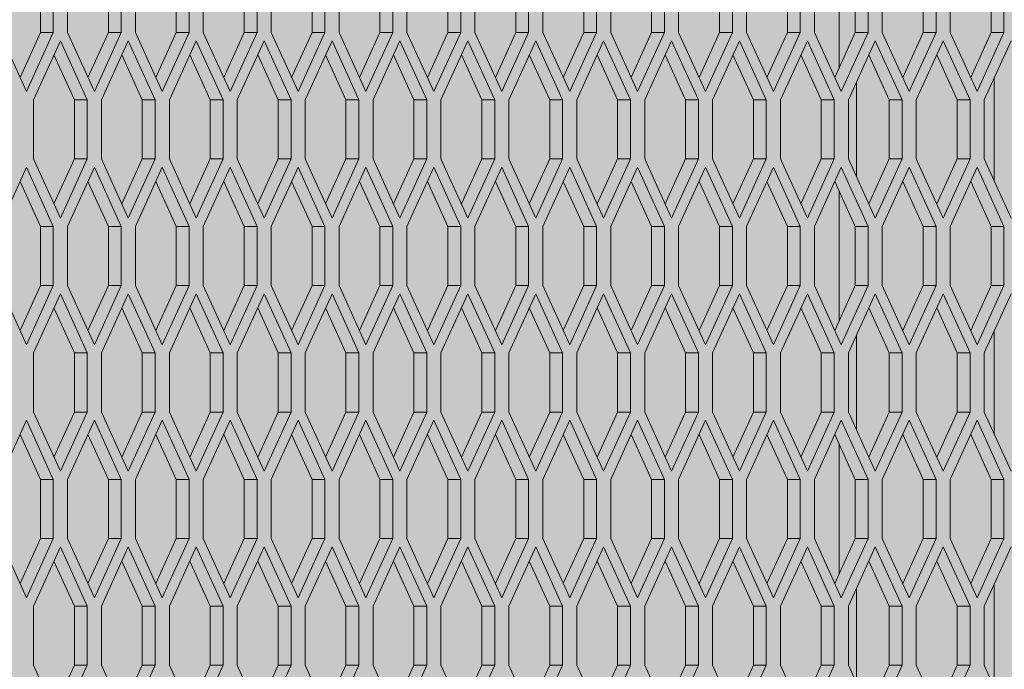
# Model space of a CAD drawing. Units: millimetres. Extents: x 0 to 30435, y -7 to 21000.
# Drawn here: x 5569 to 6027, y 4220 to 4522 of the extents above; entities that cross this region are included whole.
import ezdxf

# ---------------------------------------------------------------- set-up
doc = ezdxf.new("R2010")
doc.units = ezdxf.units.MM
doc.linetypes.add('K5LT_THIN', pattern=[0])
doc.layers.add('FOR', color=7, linetype='Continuous', true_color=0xffffff)
doc.layers.add('R', color=1, linetype='Continuous', true_color=0xff0000)

msp = doc.modelspace()

# ---------------------------------------------------------------- hatches: boundary and pattern name
at = {"layer": 'FOR', "true_color": 0xffffff}
msp.add_hatch(color=7, dxfattribs=at).paths.add_polyline_path([(9835.64, 4713.8), (3740.64, 4713.8), (3740.64, 3659.8), (9835.64, 3659.8)])

# ---------------------------------------------------------------- linework, layer by layer
at = {"layer": 'R', "color": 7, "linetype": 'K5LT_THIN', "lineweight": 18}
for p, q in [((5950.39, 4499.26), (5950.39, 4559.41)), ((5578.87, 4515.58), (5578.87, 4543.08)), ((5584.87, 4515.58), (5584.87, 4543.08)), ((5591.45, 4543.08), (5591.45, 4515.58)), ((5610.45, 4515.58), (5610.45, 4543.08)), ((5616.45, 4515.58), (5616.45, 4543.08)), ((5623.03, 4543.08), (5623.03, 4515.58)), ((5642.03, 4515.58), (5642.03, 4543.08)), ((5648.03, 4515.58), (5648.03, 4543.08)), ((5654.61, 4543.08), (5654.61, 4515.58)), ((5673.61, 4515.58), (5673.61, 4543.08)), ((5679.61, 4515.58), (5679.61, 4543.08)), ((5686.18, 4543.08), (5686.18, 4515.58)), ((5705.18, 4515.58), (5705.18, 4543.08)), ((5711.18, 4515.58), (5711.18, 4543.08)), ((5717.76, 4543.08), (5717.76, 4515.58)), ((5736.76, 4515.58), (5736.76, 4543.08)), ((5742.76, 4515.58), (5742.76, 4543.08)), ((5749.34, 4543.08), (5749.34, 4515.58)), ((5768.34, 4515.58), (5768.34, 4543.08)), ((5774.34, 4515.58), (5774.34, 4543.08)), ((5780.92, 4543.08), (5780.92, 4515.58)), ((5799.92, 4515.58), (5799.92, 4543.08)), ((5805.92, 4515.58), (5805.92, 4543.08)), ((5812.5, 4543.08), (5812.5, 4515.58)), ((5831.5, 4515.58), (5831.5, 4543.08)), ((5837.5, 4515.58), (5837.5, 4543.08)), ((5844.08, 4543.08), (5844.08, 4515.58)), ((5863.08, 4515.58), (5863.08, 4543.08)), ((5869.08, 4515.58), (5869.08, 4543.08)), ((5875.66, 4543.08), (5875.66, 4515.58)), ((5894.66, 4515.58), (5894.66, 4543.08)), ((5900.66, 4515.58), (5900.66, 4543.08)), ((5907.23, 4543.08), (5907.23, 4515.58)), ((5926.23, 4515.58), (5926.23, 4543.08)), ((5932.23, 4515.58), (5932.23, 4543.08)), ((5938.81, 4543.08), (5938.81, 4515.58)), ((5957.81, 4515.58), (5957.81, 4543.08)), ((5963.81, 4515.58), (5963.81, 4543.08)), ((5970.39, 4543.08), (5970.39, 4515.58)), ((5989.39, 4515.58), (5989.39, 4543.08)), ((5995.39, 4515.58), (5995.39, 4543.08)), ((6001.97, 4543.08), (6001.97, 4515.58)), ((6020.97, 4515.58), (6020.97, 4543.08)), ((6026.97, 4515.58), (6026.97, 4543.08)), ((5559.87, 4515.58), (5572.37, 4488.08)), ((5569.37, 4494.68), (5578.87, 4515.58)), ((5572.37, 4488.08), (5584.87, 4515.58)), ((5584.87, 4515.58), (5578.87, 4515.58)), ((5591.45, 4515.58), (5603.95, 4488.08)), ((5600.95, 4494.68), (5610.45, 4515.58)), ((5603.95, 4488.08), (5616.45, 4515.58)), ((5616.45, 4515.58), (5610.45, 4515.58)), ((5623.03, 4515.58), (5635.53, 4488.08)), ((5632.53, 4494.68), (5642.03, 4515.58)), ((5635.53, 4488.08), (5648.03, 4515.58)), ((5648.03, 4515.58), (5642.03, 4515.58)), ((5654.61, 4515.58), (5667.11, 4488.08)), ((5664.11, 4494.68), (5673.61, 4515.58)), ((5667.11, 4488.08), (5679.61, 4515.58)), ((5679.61, 4515.58), (5673.61, 4515.58)), ((5686.18, 4515.58), (5698.68, 4488.08)), ((5695.68, 4494.68), (5705.18, 4515.58)), ((5698.68, 4488.08), (5711.18, 4515.58)), ((5711.18, 4515.58), (5705.18, 4515.58)), ((5717.76, 4515.58), (5730.26, 4488.08)), ((5727.26, 4494.68), (5736.76, 4515.58)), ((5730.26, 4488.08), (5742.76, 4515.58)), ((5742.76, 4515.58), (5736.76, 4515.58)), ((5749.34, 4515.58), (5761.84, 4488.08)), ((5758.84, 4494.68), (5768.34, 4515.58)), ((5761.84, 4488.08), (5774.34, 4515.58)), ((5774.34, 4515.58), (5768.34, 4515.58)), ((5780.92, 4515.58), (5793.42, 4488.08)), ((5790.42, 4494.68), (5799.92, 4515.58)), ((5793.42, 4488.08), (5805.92, 4515.58)), ((5805.92, 4515.58), (5799.92, 4515.58)), ((5812.5, 4515.58), (5825, 4488.08)), ((5822, 4494.68), (5831.5, 4515.58)), ((5825, 4488.08), (5837.5, 4515.58)), ((5837.5, 4515.58), (5831.5, 4515.58)), ((5844.08, 4515.58), (5856.58, 4488.08)), ((5853.58, 4494.68), (5863.08, 4515.58)), ((5856.58, 4488.08), (5869.08, 4515.58)), ((5869.08, 4515.58), (5863.08, 4515.58)), ((5875.66, 4515.58), (5888.16, 4488.08)), ((5885.16, 4494.68), (5894.66, 4515.58)), ((5888.16, 4488.08), (5900.66, 4515.58)), ((5900.66, 4515.58), (5894.66, 4515.58)), ((5907.23, 4515.58), (5919.73, 4488.08)), ((5916.73, 4494.68), (5926.23, 4515.58)), ((5919.73, 4488.08), (5932.23, 4515.58)), ((5932.23, 4515.58), (5926.23, 4515.58)), ((5938.81, 4515.58), (5951.31, 4488.08)), ((5948.31, 4494.68), (5957.81, 4515.58)), ((5951.31, 4488.08), (5963.81, 4515.58)), ((5963.81, 4515.58), (5957.81, 4515.58)), ((5970.39, 4515.58), (5982.89, 4488.08)), ((5979.89, 4494.68), (5989.39, 4515.58)), ((5982.89, 4488.08), (5995.39, 4515.58)), ((5995.39, 4515.58), (5989.39, 4515.58)), ((6001.97, 4515.58), (6014.47, 4488.08)), ((6011.47, 4494.68), (6020.97, 4515.58)), ((6014.47, 4488.08), (6026.97, 4515.58)), ((6026.97, 4515.58), (6020.97, 4515.58)), ((5588.16, 4511.76), (5575.66, 4484.26)), ((5600.66, 4484.26), (5588.16, 4511.76)), ((5619.74, 4511.76), (5607.24, 4484.26)), ((5632.24, 4484.26), (5619.74, 4511.76)), ((5651.32, 4511.76), (5638.82, 4484.26)), ((5663.82, 4484.26), (5651.32, 4511.76)), ((5682.9, 4511.76), (5670.4, 4484.26)), ((5695.4, 4484.26), (5682.9, 4511.76)), ((5714.47, 4511.76), (5701.97, 4484.26)), ((5726.97, 4484.26), (5714.47, 4511.76)), ((5746.05, 4511.76), (5733.55, 4484.26)), ((5758.55, 4484.26), (5746.05, 4511.76)), ((5777.63, 4511.76), (5765.13, 4484.26)), ((5790.13, 4484.26), (5777.63, 4511.76)), ((5809.21, 4511.76), (5796.71, 4484.26)), ((5821.71, 4484.26), (5809.21, 4511.76)), ((5840.79, 4511.76), (5828.29, 4484.26)), ((5853.29, 4484.26), (5840.79, 4511.76)), ((5872.37, 4511.76), (5859.87, 4484.26)), ((5884.87, 4484.26), (5872.37, 4511.76)), ((5903.94, 4511.76), (5891.44, 4484.26)), ((5916.44, 4484.26), (5903.94, 4511.76)), ((5935.52, 4511.76), (5923.02, 4484.26)), ((5948.02, 4484.26), (5935.52, 4511.76)), ((5967.1, 4511.76), (5954.6, 4484.26)), ((5979.6, 4484.26), (5967.1, 4511.76)), ((5998.68, 4511.76), (5986.18, 4484.26)), ((6011.18, 4484.26), (5998.68, 4511.76)), ((6030.26, 4511.76), (6017.76, 4484.26)), ((5594.66, 4484.26), (5585.16, 4505.16)), ((5626.24, 4484.26), (5616.74, 4505.16)), ((5657.82, 4484.26), (5648.32, 4505.16)), ((5689.4, 4484.26), (5679.9, 4505.16)), ((5720.97, 4484.26), (5711.47, 4505.16)), ((5752.55, 4484.26), (5743.05, 4505.16)), ((5784.13, 4484.26), (5774.63, 4505.16)), ((5815.71, 4484.26), (5806.21, 4505.16)), ((5847.29, 4484.26), (5837.79, 4505.16)), ((5878.87, 4484.26), (5869.37, 4505.16)), ((5910.44, 4484.26), (5900.94, 4505.16)), ((5942.02, 4484.26), (5932.52, 4505.16)), ((5973.6, 4484.26), (5964.1, 4505.16)), ((6005.18, 4484.26), (5995.68, 4505.16)), ((5958.39, 4492.6), (5958.39, 4448.42)), ((6022.39, 4446.57), (6022.39, 4494.45)), ((5575.66, 4484.26), (5575.66, 4456.76)), ((5600.66, 4484.26), (5594.66, 4484.26)), ((5594.66, 4456.76), (5594.66, 4484.26)), ((5600.66, 4456.76), (5600.66, 4484.26)), ((5607.24, 4484.26), (5607.24, 4456.76)), ((5626.24, 4456.76), (5626.24, 4484.26)), ((5632.24, 4484.26), (5626.24, 4484.26)), ((5632.24, 4456.76), (5632.24, 4484.26)), ((5638.82, 4484.26), (5638.82, 4456.76)), ((5657.82, 4456.76), (5657.82, 4484.26)), ((5663.82, 4484.26), (5657.82, 4484.26)), ((5663.82, 4456.76), (5663.82, 4484.26)), ((5670.4, 4484.26), (5670.4, 4456.76)), ((5695.4, 4484.26), (5689.4, 4484.26)), ((5689.4, 4456.76), (5689.4, 4484.26)), ((5695.4, 4456.76), (5695.4, 4484.26)), ((5701.97, 4484.26), (5701.97, 4456.76)), ((5726.97, 4484.26), (5720.97, 4484.26)), ((5720.97, 4456.76), (5720.97, 4484.26)), ((5726.97, 4456.76), (5726.97, 4484.26)), ((5733.55, 4484.26), (5733.55, 4456.76)), ((5758.55, 4484.26), (5752.55, 4484.26)), ((5752.55, 4456.76), (5752.55, 4484.26)), ((5758.55, 4456.76), (5758.55, 4484.26)), ((5765.13, 4484.26), (5765.13, 4456.76)), ((5790.13, 4484.26), (5784.13, 4484.26)), ((5784.13, 4456.76), (5784.13, 4484.26)), ((5790.13, 4456.76), (5790.13, 4484.26)), ((5796.71, 4484.26), (5796.71, 4456.76)), ((5821.71, 4484.26), (5815.71, 4484.26)), ((5815.71, 4456.76), (5815.71, 4484.26)), ((5821.71, 4456.76), (5821.71, 4484.26)), ((5828.29, 4484.26), (5828.29, 4456.76)), ((5853.29, 4484.26), (5847.29, 4484.26)), ((5847.29, 4456.76), (5847.29, 4484.26)), ((5853.29, 4456.76), (5853.29, 4484.26)), ((5859.87, 4484.26), (5859.87, 4456.76)), ((5878.87, 4456.76), (5878.87, 4484.26)), ((5884.87, 4484.26), (5878.87, 4484.26)), ((5884.87, 4456.76), (5884.87, 4484.26)), ((5891.44, 4484.26), (5891.44, 4456.76)), ((5916.44, 4484.26), (5910.44, 4484.26)), ((5910.44, 4456.76), (5910.44, 4484.26)), ((5916.44, 4456.76), (5916.44, 4484.26)), ((5923.02, 4484.26), (5923.02, 4456.76)), ((5948.02, 4484.26), (5942.02, 4484.26)), ((5942.02, 4456.76), (5942.02, 4484.26)), ((5948.02, 4456.76), (5948.02, 4484.26)), ((5954.6, 4484.26), (5954.6, 4456.76)), ((5979.6, 4484.26), (5973.6, 4484.26)), ((5973.6, 4456.76), (5973.6, 4484.26)), ((5979.6, 4456.76), (5979.6, 4484.26)), ((5986.18, 4484.26), (5986.18, 4456.76)), ((6011.18, 4484.26), (6005.18, 4484.26)), ((6005.18, 4456.76), (6005.18, 4484.26)), ((6011.18, 4456.76), (6011.18, 4484.26)), ((6017.76, 4484.26), (6017.76, 4456.76)), ((5575.66, 4456.76), (5588.16, 4429.26)), ((5585.16, 4435.86), (5594.66, 4456.76)), ((5588.16, 4429.26), (5600.66, 4456.76)), ((5600.66, 4456.76), (5594.66, 4456.76)), ((5607.24, 4456.76), (5619.74, 4429.26)), ((5616.74, 4435.86), (5626.24, 4456.76)), ((5619.74, 4429.26), (5632.24, 4456.76)), ((5632.24, 4456.76), (5626.24, 4456.76)), ((5638.82, 4456.76), (5651.32, 4429.26)), ((5648.32, 4435.86), (5657.82, 4456.76)), ((5651.32, 4429.26), (5663.82, 4456.76)), ((5663.82, 4456.76), (5657.82, 4456.76)), ((5670.4, 4456.76), (5682.9, 4429.26)), ((5679.9, 4435.86), (5689.4, 4456.76)), ((5682.9, 4429.26), (5695.4, 4456.76)), ((5695.4, 4456.76), (5689.4, 4456.76)), ((5701.97, 4456.76), (5714.47, 4429.26)), ((5711.47, 4435.86), (5720.97, 4456.76)), ((5714.47, 4429.26), (5726.97, 4456.76)), ((5726.97, 4456.76), (5720.97, 4456.76)), ((5733.55, 4456.76), (5746.05, 4429.26)), ((5743.05, 4435.86), (5752.55, 4456.76)), ((5746.05, 4429.26), (5758.55, 4456.76)), ((5758.55, 4456.76), (5752.55, 4456.76)), ((5765.13, 4456.76), (5777.63, 4429.26)), ((5774.63, 4435.86), (5784.13, 4456.76)), ((5777.63, 4429.26), (5790.13, 4456.76)), ((5790.13, 4456.76), (5784.13, 4456.76)), ((5796.71, 4456.76), (5809.21, 4429.26)), ((5806.21, 4435.86), (5815.71, 4456.76)), ((5809.21, 4429.26), (5821.71, 4456.76)), ((5821.71, 4456.76), (5815.71, 4456.76)), ((5828.29, 4456.76), (5840.79, 4429.26)), ((5837.79, 4435.86), (5847.29, 4456.76)), ((5840.79, 4429.26), (5853.29, 4456.76)), ((5853.29, 4456.76), (5847.29, 4456.76)), ((5859.87, 4456.76), (5872.37, 4429.26)), ((5869.37, 4435.86), (5878.87, 4456.76)), ((5872.37, 4429.26), (5884.87, 4456.76)), ((5884.87, 4456.76), (5878.87, 4456.76)), ((5891.44, 4456.76), (5903.94, 4429.26)), ((5900.94, 4435.86), (5910.44, 4456.76)), ((5903.94, 4429.26), (5916.44, 4456.76)), ((5916.44, 4456.76), (5910.44, 4456.76)), ((5923.02, 4456.76), (5935.52, 4429.26)), ((5932.52, 4435.86), (5942.02, 4456.76)), ((5935.52, 4429.26), (5948.02, 4456.76)), ((5948.02, 4456.76), (5942.02, 4456.76)), ((5954.6, 4456.76), (5967.1, 4429.26)), ((5964.1, 4435.86), (5973.6, 4456.76)), ((5967.1, 4429.26), (5979.6, 4456.76)), ((5979.6, 4456.76), (5973.6, 4456.76)), ((5986.18, 4456.76), (5998.68, 4429.26)), ((5995.68, 4435.86), (6005.18, 4456.76)), ((5998.68, 4429.26), (6011.18, 4456.76)), ((6011.18, 4456.76), (6005.18, 4456.76)), ((6017.76, 4456.76), (6030.26, 4429.26)), ((5572.37, 4452.94), (5559.87, 4425.44)), ((5584.87, 4425.44), (5572.37, 4452.94)), ((5603.95, 4452.94), (5591.45, 4425.44)), ((5616.45, 4425.44), (5603.95, 4452.94)), ((5635.53, 4452.94), (5623.03, 4425.44)), ((5648.03, 4425.44), (5635.53, 4452.94)), ((5667.11, 4452.94), (5654.61, 4425.44)), ((5679.61, 4425.44), (5667.11, 4452.94)), ((5698.68, 4452.94), (5686.18, 4425.44)), ((5711.18, 4425.44), (5698.68, 4452.94)), ((5730.26, 4452.94), (5717.76, 4425.44)), ((5742.76, 4425.44), (5730.26, 4452.94)), ((5761.84, 4452.94), (5749.34, 4425.44)), ((5774.34, 4425.44), (5761.84, 4452.94)), ((5793.42, 4452.94), (5780.92, 4425.44)), ((5805.92, 4425.44), (5793.42, 4452.94)), ((5825, 4452.94), (5812.5, 4425.44)), ((5837.5, 4425.44), (5825, 4452.94)), ((5856.58, 4452.94), (5844.08, 4425.44)), ((5869.08, 4425.44), (5856.58, 4452.94)), ((5888.16, 4452.94), (5875.66, 4425.44)), ((5900.66, 4425.44), (5888.16, 4452.94)), ((5919.73, 4452.94), (5907.23, 4425.44)), ((5932.23, 4425.44), (5919.73, 4452.94)), ((5951.31, 4452.94), (5938.81, 4425.44)), ((5963.81, 4425.44), (5951.31, 4452.94)), ((5982.89, 4452.94), (5970.39, 4425.44)), ((5995.39, 4425.44), (5982.89, 4452.94)), ((6014.47, 4452.94), (6001.97, 4425.44)), ((6026.97, 4425.44), (6014.47, 4452.94)), ((5578.87, 4425.44), (5569.37, 4446.34)), ((5610.45, 4425.44), (5600.95, 4446.34)), ((5642.03, 4425.44), (5632.53, 4446.34)), ((5673.61, 4425.44), (5664.11, 4446.34)), ((5705.18, 4425.44), (5695.68, 4446.34)), ((5736.76, 4425.44), (5727.26, 4446.34)), ((5768.34, 4425.44), (5758.84, 4446.34)), ((5799.92, 4425.44), (5790.42, 4446.34)), ((5831.5, 4425.44), (5822, 4446.34)), ((5863.08, 4425.44), (5853.58, 4446.34)), ((5894.66, 4425.44), (5885.16, 4446.34)), ((5926.23, 4425.44), (5916.73, 4446.34)), ((5957.81, 4425.44), (5948.31, 4446.34)), ((5989.39, 4425.44), (5979.89, 4446.34)), ((6020.97, 4425.44), (6011.47, 4446.34)), ((5950.39, 4381.61), (5950.39, 4441.76)), ((5584.87, 4425.44), (5578.87, 4425.44)), ((5578.87, 4397.94), (5578.87, 4425.44)), ((5584.87, 4397.94), (5584.87, 4425.44)), ((5591.45, 4425.44), (5591.45, 4397.94)), ((5610.45, 4397.94), (5610.45, 4425.44)), ((5616.45, 4425.44), (5610.45, 4425.44)), ((5616.45, 4397.94), (5616.45, 4425.44)), ((5623.03, 4425.44), (5623.03, 4397.94)), ((5648.03, 4425.44), (5642.03, 4425.44)), ((5642.03, 4397.94), (5642.03, 4425.44)), ((5648.03, 4397.94), (5648.03, 4425.44)), ((5654.61, 4425.44), (5654.61, 4397.94)), ((5673.61, 4397.94), (5673.61, 4425.44)), ((5679.61, 4425.44), (5673.61, 4425.44)), ((5679.61, 4397.94), (5679.61, 4425.44)), ((5686.18, 4425.44), (5686.18, 4397.94)), ((5711.18, 4425.44), (5705.18, 4425.44)), ((5705.18, 4397.94), (5705.18, 4425.44)), ((5711.18, 4397.94), (5711.18, 4425.44)), ((5717.76, 4425.44), (5717.76, 4397.94)), ((5742.76, 4425.44), (5736.76, 4425.44)), ((5736.76, 4397.94), (5736.76, 4425.44)), ((5742.76, 4397.94), (5742.76, 4425.44)), ((5749.34, 4425.44), (5749.34, 4397.94)), ((5768.34, 4397.94), (5768.34, 4425.44)), ((5774.34, 4425.44), (5768.34, 4425.44)), ((5774.34, 4397.94), (5774.34, 4425.44)), ((5780.92, 4425.44), (5780.92, 4397.94)), ((5799.92, 4397.94), (5799.92, 4425.44)), ((5805.92, 4425.44), (5799.92, 4425.44)), ((5805.92, 4397.94), (5805.92, 4425.44)), ((5812.5, 4425.44), (5812.5, 4397.94)), ((5837.5, 4425.44), (5831.5, 4425.44)), ((5831.5, 4397.94), (5831.5, 4425.44)), ((5837.5, 4397.94), (5837.5, 4425.44)), ((5844.08, 4425.44), (5844.08, 4397.94)), ((5869.08, 4425.44), (5863.08, 4425.44)), ((5863.08, 4397.94), (5863.08, 4425.44)), ((5869.08, 4397.94), (5869.08, 4425.44)), ((5875.66, 4425.44), (5875.66, 4397.94)), ((5900.66, 4425.44), (5894.66, 4425.44)), ((5894.66, 4397.94), (5894.66, 4425.44)), ((5900.66, 4397.94), (5900.66, 4425.44)), ((5907.23, 4425.44), (5907.23, 4397.94)), ((5926.23, 4397.94), (5926.23, 4425.44)), ((5932.23, 4425.44), (5926.23, 4425.44)), ((5932.23, 4397.94), (5932.23, 4425.44)), ((5938.81, 4425.44), (5938.81, 4397.94)), ((5957.81, 4397.94), (5957.81, 4425.44)), ((5963.81, 4425.44), (5957.81, 4425.44)), ((5963.81, 4397.94), (5963.81, 4425.44)), ((5970.39, 4425.44), (5970.39, 4397.94)), ((5995.39, 4425.44), (5989.39, 4425.44)), ((5989.39, 4397.94), (5989.39, 4425.44)), ((5995.39, 4397.94), (5995.39, 4425.44)), ((6001.97, 4425.44), (6001.97, 4397.94)), ((6026.97, 4425.44), (6020.97, 4425.44)), ((6020.97, 4397.94), (6020.97, 4425.44)), ((6026.97, 4397.94), (6026.97, 4425.44)), ((5559.87, 4397.94), (5572.37, 4370.44)), ((5569.37, 4377.04), (5578.87, 4397.94)), ((5572.37, 4370.44), (5584.87, 4397.94)), ((5584.87, 4397.94), (5578.87, 4397.94)), ((5591.45, 4397.94), (5603.95, 4370.44)), ((5600.95, 4377.04), (5610.45, 4397.94)), ((5603.95, 4370.44), (5616.45, 4397.94)), ((5616.45, 4397.94), (5610.45, 4397.94)), ((5623.03, 4397.94), (5635.53, 4370.44)), ((5632.53, 4377.04), (5642.03, 4397.94)), ((5635.53, 4370.44), (5648.03, 4397.94)), ((5648.03, 4397.94), (5642.03, 4397.94)), ((5654.61, 4397.94), (5667.11, 4370.44)), ((5664.11, 4377.04), (5673.61, 4397.94)), ((5667.11, 4370.44), (5679.61, 4397.94)), ((5679.61, 4397.94), (5673.61, 4397.94)), ((5686.18, 4397.94), (5698.68, 4370.44)), ((5695.68, 4377.04), (5705.18, 4397.94)), ((5698.68, 4370.44), (5711.18, 4397.94)), ((5711.18, 4397.94), (5705.18, 4397.94)), ((5717.76, 4397.94), (5730.26, 4370.44)), ((5727.26, 4377.04), (5736.76, 4397.94)), ((5730.26, 4370.44), (5742.76, 4397.94)), ((5742.76, 4397.94), (5736.76, 4397.94)), ((5749.34, 4397.94), (5761.84, 4370.44)), ((5758.84, 4377.04), (5768.34, 4397.94)), ((5761.84, 4370.44), (5774.34, 4397.94)), ((5774.34, 4397.94), (5768.34, 4397.94)), ((5780.92, 4397.94), (5793.42, 4370.44)), ((5790.42, 4377.04), (5799.92, 4397.94)), ((5793.42, 4370.44), (5805.92, 4397.94)), ((5805.92, 4397.94), (5799.92, 4397.94)), ((5812.5, 4397.94), (5825, 4370.44)), ((5822, 4377.04), (5831.5, 4397.94)), ((5825, 4370.44), (5837.5, 4397.94)), ((5837.5, 4397.94), (5831.5, 4397.94)), ((5844.08, 4397.94), (5856.58, 4370.44)), ((5853.58, 4377.04), (5863.08, 4397.94)), ((5856.58, 4370.44), (5869.08, 4397.94)), ((5869.08, 4397.94), (5863.08, 4397.94)), ((5875.66, 4397.94), (5888.16, 4370.44)), ((5885.16, 4377.04), (5894.66, 4397.94)), ((5888.16, 4370.44), (5900.66, 4397.94)), ((5900.66, 4397.94), (5894.66, 4397.94)), ((5907.23, 4397.94), (5919.73, 4370.44)), ((5916.73, 4377.04), (5926.23, 4397.94)), ((5919.73, 4370.44), (5932.23, 4397.94)), ((5932.23, 4397.94), (5926.23, 4397.94)), ((5938.81, 4397.94), (5951.31, 4370.44)), ((5948.31, 4377.04), (5957.81, 4397.94)), ((5951.31, 4370.44), (5963.81, 4397.94)), ((5963.81, 4397.94), (5957.81, 4397.94)), ((5970.39, 4397.94), (5982.89, 4370.44)), ((5979.89, 4377.04), (5989.39, 4397.94)), ((5982.89, 4370.44), (5995.39, 4397.94)), ((5995.39, 4397.94), (5989.39, 4397.94)), ((6001.97, 4397.94), (6014.47, 4370.44)), ((6011.47, 4377.04), (6020.97, 4397.94)), ((6014.47, 4370.44), (6026.97, 4397.94)), ((6026.97, 4397.94), (6020.97, 4397.94)), ((5588.16, 4394.11), (5575.66, 4366.61)), ((5600.66, 4366.61), (5588.16, 4394.11)), ((5619.74, 4394.11), (5607.24, 4366.61)), ((5632.24, 4366.61), (5619.74, 4394.11)), ((5651.32, 4394.11), (5638.82, 4366.61)), ((5663.82, 4366.61), (5651.32, 4394.11)), ((5682.9, 4394.11), (5670.4, 4366.61)), ((5695.4, 4366.61), (5682.9, 4394.11)), ((5714.47, 4394.11), (5701.97, 4366.61)), ((5726.97, 4366.61), (5714.47, 4394.11)), ((5746.05, 4394.11), (5733.55, 4366.61)), ((5758.55, 4366.61), (5746.05, 4394.11)), ((5777.63, 4394.11), (5765.13, 4366.61)), ((5790.13, 4366.61), (5777.63, 4394.11)), ((5809.21, 4394.11), (5796.71, 4366.61)), ((5821.71, 4366.61), (5809.21, 4394.11)), ((5840.79, 4394.11), (5828.29, 4366.61)), ((5853.29, 4366.61), (5840.79, 4394.11)), ((5872.37, 4394.11), (5859.87, 4366.61)), ((5884.87, 4366.61), (5872.37, 4394.11)), ((5903.94, 4394.11), (5891.44, 4366.61)), ((5916.44, 4366.61), (5903.94, 4394.11)), ((5935.52, 4394.11), (5923.02, 4366.61)), ((5948.02, 4366.61), (5935.52, 4394.11)), ((5967.1, 4394.11), (5954.6, 4366.61)), ((5979.6, 4366.61), (5967.1, 4394.11)), ((5998.68, 4394.11), (5986.18, 4366.61)), ((6011.18, 4366.61), (5998.68, 4394.11)), ((6030.26, 4394.11), (6017.76, 4366.61)), ((5594.66, 4366.61), (5585.16, 4387.51)), ((5626.24, 4366.61), (5616.74, 4387.51)), ((5657.82, 4366.61), (5648.32, 4387.51)), ((5689.4, 4366.61), (5679.9, 4387.51)), ((5720.97, 4366.61), (5711.47, 4387.51)), ((5752.55, 4366.61), (5743.05, 4387.51)), ((5784.13, 4366.61), (5774.63, 4387.51)), ((5815.71, 4366.61), (5806.21, 4387.51)), ((5847.29, 4366.61), (5837.79, 4387.51)), ((5878.87, 4366.61), (5869.37, 4387.51)), ((5910.44, 4366.61), (5900.94, 4387.51)), ((5942.02, 4366.61), (5932.52, 4387.51)), ((5973.6, 4366.61), (5964.1, 4387.51)), ((6005.18, 4366.61), (5995.68, 4387.51)), ((5958.39, 4374.95), (5958.39, 4330.78)), ((6022.39, 4328.92), (6022.39, 4376.8)), ((5575.66, 4366.61), (5575.66, 4339.11)), ((5594.66, 4339.11), (5594.66, 4366.61)), ((5600.66, 4366.61), (5594.66, 4366.61)), ((5600.66, 4339.11), (5600.66, 4366.61)), ((5607.24, 4366.61), (5607.24, 4339.11)), ((5632.24, 4366.61), (5626.24, 4366.61)), ((5626.24, 4339.11), (5626.24, 4366.61)), ((5632.24, 4339.11), (5632.24, 4366.61)), ((5638.82, 4366.61), (5638.82, 4339.11)), ((5657.82, 4339.11), (5657.82, 4366.61)), ((5663.82, 4366.61), (5657.82, 4366.61)), ((5663.82, 4339.11), (5663.82, 4366.61)), ((5670.4, 4366.61), (5670.4, 4339.11)), ((5689.4, 4339.11), (5689.4, 4366.61)), ((5695.4, 4366.61), (5689.4, 4366.61)), ((5695.4, 4339.11), (5695.4, 4366.61)), ((5701.97, 4366.61), (5701.97, 4339.11)), ((5720.97, 4339.11), (5720.97, 4366.61)), ((5726.97, 4366.61), (5720.97, 4366.61)), ((5726.97, 4339.11), (5726.97, 4366.61)), ((5733.55, 4366.61), (5733.55, 4339.11)), ((5752.55, 4339.11), (5752.55, 4366.61)), ((5758.55, 4366.61), (5752.55, 4366.61)), ((5758.55, 4339.11), (5758.55, 4366.61)), ((5765.13, 4366.61), (5765.13, 4339.11)), ((5784.13, 4339.11), (5784.13, 4366.61)), ((5790.13, 4366.61), (5784.13, 4366.61)), ((5790.13, 4339.11), (5790.13, 4366.61)), ((5796.71, 4366.61), (5796.71, 4339.11)), ((5821.71, 4366.61), (5815.71, 4366.61)), ((5815.71, 4339.11), (5815.71, 4366.61)), ((5821.71, 4339.11), (5821.71, 4366.61)), ((5828.29, 4366.61), (5828.29, 4339.11)), ((5853.29, 4366.61), (5847.29, 4366.61)), ((5847.29, 4339.11), (5847.29, 4366.61)), ((5853.29, 4339.11), (5853.29, 4366.61)), ((5859.87, 4366.61), (5859.87, 4339.11)), ((5884.87, 4366.61), (5878.87, 4366.61)), ((5878.87, 4339.11), (5878.87, 4366.61)), ((5884.87, 4339.11), (5884.87, 4366.61)), ((5891.44, 4366.61), (5891.44, 4339.11)), ((5916.44, 4366.61), (5910.44, 4366.61)), ((5910.44, 4339.11), (5910.44, 4366.61)), ((5916.44, 4339.11), (5916.44, 4366.61)), ((5923.02, 4366.61), (5923.02, 4339.11)), ((5948.02, 4366.61), (5942.02, 4366.61)), ((5942.02, 4339.11), (5942.02, 4366.61)), ((5948.02, 4339.11), (5948.02, 4366.61)), ((5954.6, 4366.61), (5954.6, 4339.11)), ((5973.6, 4339.11), (5973.6, 4366.61)), ((5979.6, 4366.61), (5973.6, 4366.61)), ((5979.6, 4339.11), (5979.6, 4366.61)), ((5986.18, 4366.61), (5986.18, 4339.11)), ((6005.18, 4339.11), (6005.18, 4366.61)), ((6011.18, 4366.61), (6005.18, 4366.61)), ((6011.18, 4339.11), (6011.18, 4366.61)), ((6017.76, 4366.61), (6017.76, 4339.11)), ((5575.66, 4339.11), (5588.16, 4311.61)), ((5585.16, 4318.21), (5594.66, 4339.11)), ((5588.16, 4311.61), (5600.66, 4339.11)), ((5600.66, 4339.11), (5594.66, 4339.11)), ((5607.24, 4339.11), (5619.74, 4311.61)), ((5616.74, 4318.21), (5626.24, 4339.11)), ((5619.74, 4311.61), (5632.24, 4339.11)), ((5632.24, 4339.11), (5626.24, 4339.11)), ((5638.82, 4339.11), (5651.32, 4311.61)), ((5648.32, 4318.21), (5657.82, 4339.11)), ((5651.32, 4311.61), (5663.82, 4339.11)), ((5663.82, 4339.11), (5657.82, 4339.11)), ((5670.4, 4339.11), (5682.9, 4311.61)), ((5679.9, 4318.21), (5689.4, 4339.11)), ((5682.9, 4311.61), (5695.4, 4339.11)), ((5695.4, 4339.11), (5689.4, 4339.11)), ((5701.97, 4339.11), (5714.47, 4311.61)), ((5711.47, 4318.21), (5720.97, 4339.11)), ((5714.47, 4311.61), (5726.97, 4339.11)), ((5726.97, 4339.11), (5720.97, 4339.11)), ((5733.55, 4339.11), (5746.05, 4311.61)), ((5743.05, 4318.21), (5752.55, 4339.11)), ((5746.05, 4311.61), (5758.55, 4339.11)), ((5758.55, 4339.11), (5752.55, 4339.11)), ((5765.13, 4339.11), (5777.63, 4311.61)), ((5774.63, 4318.21), (5784.13, 4339.11)), ((5777.63, 4311.61), (5790.13, 4339.11)), ((5790.13, 4339.11), (5784.13, 4339.11)), ((5796.71, 4339.11), (5809.21, 4311.61)), ((5806.21, 4318.21), (5815.71, 4339.11)), ((5809.21, 4311.61), (5821.71, 4339.11)), ((5821.71, 4339.11), (5815.71, 4339.11)), ((5828.29, 4339.11), (5840.79, 4311.61)), ((5837.79, 4318.21), (5847.29, 4339.11)), ((5840.79, 4311.61), (5853.29, 4339.11)), ((5853.29, 4339.11), (5847.29, 4339.11)), ((5859.87, 4339.11), (5872.37, 4311.61)), ((5869.37, 4318.21), (5878.87, 4339.11)), ((5872.37, 4311.61), (5884.87, 4339.11)), ((5884.87, 4339.11), (5878.87, 4339.11)), ((5891.44, 4339.11), (5903.94, 4311.61)), ((5900.94, 4318.21), (5910.44, 4339.11)), ((5903.94, 4311.61), (5916.44, 4339.11)), ((5916.44, 4339.11), (5910.44, 4339.11)), ((5923.02, 4339.11), (5935.52, 4311.61)), ((5932.52, 4318.21), (5942.02, 4339.11)), ((5935.52, 4311.61), (5948.02, 4339.11)), ((5948.02, 4339.11), (5942.02, 4339.11)), ((5954.6, 4339.11), (5967.1, 4311.61)), ((5964.1, 4318.21), (5973.6, 4339.11)), ((5967.1, 4311.61), (5979.6, 4339.11)), ((5979.6, 4339.11), (5973.6, 4339.11)), ((5986.18, 4339.11), (5998.68, 4311.61)), ((5995.68, 4318.21), (6005.18, 4339.11)), ((5998.68, 4311.61), (6011.18, 4339.11)), ((6011.18, 4339.11), (6005.18, 4339.11)), ((6017.76, 4339.11), (6030.26, 4311.61)), ((5572.37, 4335.29), (5559.87, 4307.79)), ((5584.87, 4307.79), (5572.37, 4335.29)), ((5603.95, 4335.29), (5591.45, 4307.79)), ((5616.45, 4307.79), (5603.95, 4335.29)), ((5635.53, 4335.29), (5623.03, 4307.79)), ((5648.03, 4307.79), (5635.53, 4335.29)), ((5667.11, 4335.29), (5654.61, 4307.79)), ((5679.61, 4307.79), (5667.11, 4335.29)), ((5698.68, 4335.29), (5686.18, 4307.79)), ((5711.18, 4307.79), (5698.68, 4335.29)), ((5730.26, 4335.29), (5717.76, 4307.79)), ((5742.76, 4307.79), (5730.26, 4335.29)), ((5761.84, 4335.29), (5749.34, 4307.79)), ((5774.34, 4307.79), (5761.84, 4335.29)), ((5793.42, 4335.29), (5780.92, 4307.79)), ((5805.92, 4307.79), (5793.42, 4335.29)), ((5825, 4335.29), (5812.5, 4307.79)), ((5837.5, 4307.79), (5825, 4335.29)), ((5856.58, 4335.29), (5844.08, 4307.79)), ((5869.08, 4307.79), (5856.58, 4335.29)), ((5888.16, 4335.29), (5875.66, 4307.79)), ((5900.66, 4307.79), (5888.16, 4335.29)), ((5919.73, 4335.29), (5907.23, 4307.79)), ((5932.23, 4307.79), (5919.73, 4335.29)), ((5951.31, 4335.29), (5938.81, 4307.79)), ((5963.81, 4307.79), (5951.31, 4335.29)), ((5982.89, 4335.29), (5970.39, 4307.79)), ((5995.39, 4307.79), (5982.89, 4335.29)), ((6014.47, 4335.29), (6001.97, 4307.79)), ((6026.97, 4307.79), (6014.47, 4335.29)), ((5578.87, 4307.79), (5569.37, 4328.69)), ((5610.45, 4307.79), (5600.95, 4328.69)), ((5642.03, 4307.79), (5632.53, 4328.69)), ((5673.61, 4307.79), (5664.11, 4328.69)), ((5705.18, 4307.79), (5695.68, 4328.69)), ((5736.76, 4307.79), (5727.26, 4328.69)), ((5768.34, 4307.79), (5758.84, 4328.69)), ((5799.92, 4307.79), (5790.42, 4328.69)), ((5831.5, 4307.79), (5822, 4328.69)), ((5863.08, 4307.79), (5853.58, 4328.69)), ((5894.66, 4307.79), (5885.16, 4328.69)), ((5926.23, 4307.79), (5916.73, 4328.69)), ((5957.81, 4307.79), (5948.31, 4328.69)), ((5989.39, 4307.79), (5979.89, 4328.69)), ((6020.97, 4307.79), (6011.47, 4328.69)), ((5950.39, 4263.96), (5950.39, 4324.12)), ((5578.87, 4280.29), (5578.87, 4307.79)), ((5584.87, 4307.79), (5578.87, 4307.79)), ((5584.87, 4280.29), (5584.87, 4307.79)), ((5591.45, 4307.79), (5591.45, 4280.29)), ((5616.45, 4307.79), (5610.45, 4307.79)), ((5610.45, 4280.29), (5610.45, 4307.79)), ((5616.45, 4280.29), (5616.45, 4307.79)), ((5623.03, 4307.79), (5623.03, 4280.29)), ((5648.03, 4307.79), (5642.03, 4307.79)), ((5642.03, 4280.29), (5642.03, 4307.79)), ((5648.03, 4280.29), (5648.03, 4307.79)), ((5654.61, 4307.79), (5654.61, 4280.29)), ((5679.61, 4307.79), (5673.61, 4307.79)), ((5673.61, 4280.29), (5673.61, 4307.79)), ((5679.61, 4280.29), (5679.61, 4307.79)), ((5686.18, 4307.79), (5686.18, 4280.29)), ((5711.18, 4307.79), (5705.18, 4307.79)), ((5705.18, 4280.29), (5705.18, 4307.79)), ((5711.18, 4280.29), (5711.18, 4307.79)), ((5717.76, 4307.79), (5717.76, 4280.29)), ((5736.76, 4280.29), (5736.76, 4307.79)), ((5742.76, 4307.79), (5736.76, 4307.79)), ((5742.76, 4280.29), (5742.76, 4307.79)), ((5749.34, 4307.79), (5749.34, 4280.29)), ((5774.34, 4307.79), (5768.34, 4307.79)), ((5768.34, 4280.29), (5768.34, 4307.79)), ((5774.34, 4280.29), (5774.34, 4307.79)), ((5780.92, 4307.79), (5780.92, 4280.29)), ((5805.92, 4307.79), (5799.92, 4307.79)), ((5799.92, 4280.29), (5799.92, 4307.79)), ((5805.92, 4280.29), (5805.92, 4307.79)), ((5812.5, 4307.79), (5812.5, 4280.29)), ((5831.5, 4280.29), (5831.5, 4307.79)), ((5837.5, 4307.79), (5831.5, 4307.79)), ((5837.5, 4280.29), (5837.5, 4307.79)), ((5844.08, 4307.79), (5844.08, 4280.29)), ((5869.08, 4307.79), (5863.08, 4307.79)), ((5863.08, 4280.29), (5863.08, 4307.79)), ((5869.08, 4280.29), (5869.08, 4307.79)), ((5875.66, 4307.79), (5875.66, 4280.29)), ((5900.66, 4307.79), (5894.66, 4307.79)), ((5894.66, 4280.29), (5894.66, 4307.79)), ((5900.66, 4280.29), (5900.66, 4307.79)), ((5907.23, 4307.79), (5907.23, 4280.29)), ((5926.23, 4280.29), (5926.23, 4307.79)), ((5932.23, 4307.79), (5926.23, 4307.79)), ((5932.23, 4280.29), (5932.23, 4307.79)), ((5938.81, 4307.79), (5938.81, 4280.29)), ((5963.81, 4307.79), (5957.81, 4307.79)), ((5957.81, 4280.29), (5957.81, 4307.79)), ((5963.81, 4280.29), (5963.81, 4307.79)), ((5970.39, 4307.79), (5970.39, 4280.29)), ((5989.39, 4280.29), (5989.39, 4307.79)), ((5995.39, 4307.79), (5989.39, 4307.79)), ((5995.39, 4280.29), (5995.39, 4307.79)), ((6001.97, 4307.79), (6001.97, 4280.29)), ((6020.97, 4280.29), (6020.97, 4307.79)), ((6026.97, 4307.79), (6020.97, 4307.79)), ((6026.97, 4280.29), (6026.97, 4307.79)), ((5559.87, 4280.29), (5572.37, 4252.79)), ((5569.37, 4259.39), (5578.87, 4280.29)), ((5572.37, 4252.79), (5584.87, 4280.29)), ((5584.87, 4280.29), (5578.87, 4280.29)), ((5591.45, 4280.29), (5603.95, 4252.79)), ((5600.95, 4259.39), (5610.45, 4280.29)), ((5603.95, 4252.79), (5616.45, 4280.29)), ((5616.45, 4280.29), (5610.45, 4280.29)), ((5623.03, 4280.29), (5635.53, 4252.79)), ((5632.53, 4259.39), (5642.03, 4280.29)), ((5635.53, 4252.79), (5648.03, 4280.29)), ((5648.03, 4280.29), (5642.03, 4280.29)), ((5654.61, 4280.29), (5667.11, 4252.79)), ((5664.11, 4259.39), (5673.61, 4280.29)), ((5667.11, 4252.79), (5679.61, 4280.29)), ((5679.61, 4280.29), (5673.61, 4280.29)), ((5686.18, 4280.29), (5698.68, 4252.79)), ((5695.68, 4259.39), (5705.18, 4280.29)), ((5698.68, 4252.79), (5711.18, 4280.29)), ((5711.18, 4280.29), (5705.18, 4280.29)), ((5717.76, 4280.29), (5730.26, 4252.79)), ((5727.26, 4259.39), (5736.76, 4280.29)), ((5730.26, 4252.79), (5742.76, 4280.29)), ((5742.76, 4280.29), (5736.76, 4280.29)), ((5749.34, 4280.29), (5761.84, 4252.79)), ((5758.84, 4259.39), (5768.34, 4280.29)), ((5761.84, 4252.79), (5774.34, 4280.29)), ((5774.34, 4280.29), (5768.34, 4280.29)), ((5780.92, 4280.29), (5793.42, 4252.79)), ((5790.42, 4259.39), (5799.92, 4280.29)), ((5793.42, 4252.79), (5805.92, 4280.29)), ((5805.92, 4280.29), (5799.92, 4280.29)), ((5812.5, 4280.29), (5825, 4252.79)), ((5822, 4259.39), (5831.5, 4280.29)), ((5825, 4252.79), (5837.5, 4280.29)), ((5837.5, 4280.29), (5831.5, 4280.29)), ((5844.08, 4280.29), (5856.58, 4252.79)), ((5853.58, 4259.39), (5863.08, 4280.29)), ((5856.58, 4252.79), (5869.08, 4280.29)), ((5869.08, 4280.29), (5863.08, 4280.29)), ((5875.66, 4280.29), (5888.16, 4252.79)), ((5885.16, 4259.39), (5894.66, 4280.29)), ((5888.16, 4252.79), (5900.66, 4280.29)), ((5900.66, 4280.29), (5894.66, 4280.29)), ((5907.23, 4280.29), (5919.73, 4252.79)), ((5916.73, 4259.39), (5926.23, 4280.29)), ((5919.73, 4252.79), (5932.23, 4280.29)), ((5932.23, 4280.29), (5926.23, 4280.29)), ((5938.81, 4280.29), (5951.31, 4252.79)), ((5948.31, 4259.39), (5957.81, 4280.29)), ((5951.31, 4252.79), (5963.81, 4280.29)), ((5963.81, 4280.29), (5957.81, 4280.29)), ((5970.39, 4280.29), (5982.89, 4252.79)), ((5979.89, 4259.39), (5989.39, 4280.29)), ((5982.89, 4252.79), (5995.39, 4280.29)), ((5995.39, 4280.29), (5989.39, 4280.29)), ((6001.97, 4280.29), (6014.47, 4252.79)), ((6011.47, 4259.39), (6020.97, 4280.29)), ((6014.47, 4252.79), (6026.97, 4280.29)), ((6026.97, 4280.29), (6020.97, 4280.29)), ((5588.16, 4276.47), (5575.66, 4248.97)), ((5600.66, 4248.97), (5588.16, 4276.47)), ((5619.74, 4276.47), (5607.24, 4248.97)), ((5632.24, 4248.97), (5619.74, 4276.47)), ((5651.32, 4276.47), (5638.82, 4248.97)), ((5663.82, 4248.97), (5651.32, 4276.47)), ((5682.9, 4276.47), (5670.4, 4248.97)), ((5695.4, 4248.97), (5682.9, 4276.47)), ((5714.47, 4276.47), (5701.97, 4248.97)), ((5726.97, 4248.97), (5714.47, 4276.47)), ((5746.05, 4276.47), (5733.55, 4248.97)), ((5758.55, 4248.97), (5746.05, 4276.47)), ((5777.63, 4276.47), (5765.13, 4248.97)), ((5790.13, 4248.97), (5777.63, 4276.47)), ((5809.21, 4276.47), (5796.71, 4248.97)), ((5821.71, 4248.97), (5809.21, 4276.47)), ((5840.79, 4276.47), (5828.29, 4248.97)), ((5853.29, 4248.97), (5840.79, 4276.47)), ((5872.37, 4276.47), (5859.87, 4248.97)), ((5884.87, 4248.97), (5872.37, 4276.47)), ((5903.94, 4276.47), (5891.44, 4248.97)), ((5916.44, 4248.97), (5903.94, 4276.47)), ((5935.52, 4276.47), (5923.02, 4248.97)), ((5948.02, 4248.97), (5935.52, 4276.47)), ((5967.1, 4276.47), (5954.6, 4248.97)), ((5979.6, 4248.97), (5967.1, 4276.47)), ((5998.68, 4276.47), (5986.18, 4248.97)), ((6011.18, 4248.97), (5998.68, 4276.47)), ((6030.26, 4276.47), (6017.76, 4248.97)), ((5594.66, 4248.97), (5585.16, 4269.87)), ((5626.24, 4248.97), (5616.74, 4269.87)), ((5657.82, 4248.97), (5648.32, 4269.87)), ((5689.4, 4248.97), (5679.9, 4269.87)), ((5720.97, 4248.97), (5711.47, 4269.87)), ((5752.55, 4248.97), (5743.05, 4269.87)), ((5784.13, 4248.97), (5774.63, 4269.87)), ((5815.71, 4248.97), (5806.21, 4269.87)), ((5847.29, 4248.97), (5837.79, 4269.87)), ((5878.87, 4248.97), (5869.37, 4269.87)), ((5910.44, 4248.97), (5900.94, 4269.87)), ((5942.02, 4248.97), (5932.52, 4269.87)), ((5973.6, 4248.97), (5964.1, 4269.87)), ((6005.18, 4248.97), (5995.68, 4269.87)), ((6022.39, 4211.27), (6022.39, 4259.16)), ((5958.39, 4257.3), (5958.39, 4213.13)), ((5575.66, 4248.97), (5575.66, 4221.47)), ((5600.66, 4248.97), (5594.66, 4248.97)), ((5594.66, 4221.47), (5594.66, 4248.97)), ((5600.66, 4221.47), (5600.66, 4248.97)), ((5607.24, 4248.97), (5607.24, 4221.47)), ((5626.24, 4221.47), (5626.24, 4248.97)), ((5632.24, 4248.97), (5626.24, 4248.97)), ((5632.24, 4221.47), (5632.24, 4248.97)), ((5638.82, 4248.97), (5638.82, 4221.47)), ((5657.82, 4221.47), (5657.82, 4248.97)), ((5663.82, 4248.97), (5657.82, 4248.97)), ((5663.82, 4221.47), (5663.82, 4248.97)), ((5670.4, 4248.97), (5670.4, 4221.47)), ((5689.4, 4221.47), (5689.4, 4248.97)), ((5695.4, 4248.97), (5689.4, 4248.97)), ((5695.4, 4221.47), (5695.4, 4248.97)), ((5701.97, 4248.97), (5701.97, 4221.47)), ((5720.97, 4221.47), (5720.97, 4248.97)), ((5726.97, 4248.97), (5720.97, 4248.97)), ((5726.97, 4221.47), (5726.97, 4248.97)), ((5733.55, 4248.97), (5733.55, 4221.47)), ((5758.55, 4248.97), (5752.55, 4248.97)), ((5752.55, 4221.47), (5752.55, 4248.97)), ((5758.55, 4221.47), (5758.55, 4248.97)), ((5765.13, 4248.97), (5765.13, 4221.47)), ((5790.13, 4248.97), (5784.13, 4248.97)), ((5784.13, 4221.47), (5784.13, 4248.97)), ((5790.13, 4221.47), (5790.13, 4248.97)), ((5796.71, 4248.97), (5796.71, 4221.47)), ((5821.71, 4248.97), (5815.71, 4248.97)), ((5815.71, 4221.47), (5815.71, 4248.97)), ((5821.71, 4221.47), (5821.71, 4248.97)), ((5828.29, 4248.97), (5828.29, 4221.47)), ((5847.29, 4221.47), (5847.29, 4248.97)), ((5853.29, 4248.97), (5847.29, 4248.97)), ((5853.29, 4221.47), (5853.29, 4248.97)), ((5859.87, 4248.97), (5859.87, 4221.47)), ((5884.87, 4248.97), (5878.87, 4248.97)), ((5878.87, 4221.47), (5878.87, 4248.97)), ((5884.87, 4221.47), (5884.87, 4248.97)), ((5891.44, 4248.97), (5891.44, 4221.47)), ((5916.44, 4248.97), (5910.44, 4248.97)), ((5910.44, 4221.47), (5910.44, 4248.97)), ((5916.44, 4221.47), (5916.44, 4248.97)), ((5923.02, 4248.97), (5923.02, 4221.47)), ((5942.02, 4221.47), (5942.02, 4248.97)), ((5948.02, 4248.97), (5942.02, 4248.97)), ((5948.02, 4221.47), (5948.02, 4248.97)), ((5954.6, 4248.97), (5954.6, 4221.47)), ((5973.6, 4221.47), (5973.6, 4248.97)), ((5979.6, 4248.97), (5973.6, 4248.97)), ((5979.6, 4221.47), (5979.6, 4248.97)), ((5986.18, 4248.97), (5986.18, 4221.47)), ((6005.18, 4221.47), (6005.18, 4248.97)), ((6011.18, 4248.97), (6005.18, 4248.97)), ((6011.18, 4221.47), (6011.18, 4248.97)), ((6017.76, 4248.97), (6017.76, 4221.47)), ((5575.66, 4221.47), (5588.16, 4193.97)), ((5585.16, 4200.57), (5594.66, 4221.47)), ((5588.16, 4193.97), (5600.66, 4221.47)), ((5600.66, 4221.47), (5594.66, 4221.47)), ((5607.24, 4221.47), (5619.74, 4193.97)), ((5616.74, 4200.57), (5626.24, 4221.47)), ((5619.74, 4193.97), (5632.24, 4221.47)), ((5632.24, 4221.47), (5626.24, 4221.47)), ((5638.82, 4221.47), (5651.32, 4193.97)), ((5648.32, 4200.57), (5657.82, 4221.47)), ((5651.32, 4193.97), (5663.82, 4221.47)), ((5663.82, 4221.47), (5657.82, 4221.47)), ((5670.4, 4221.47), (5682.9, 4193.97)), ((5679.9, 4200.57), (5689.4, 4221.47)), ((5682.9, 4193.97), (5695.4, 4221.47)), ((5695.4, 4221.47), (5689.4, 4221.47)), ((5701.97, 4221.47), (5714.47, 4193.97)), ((5711.47, 4200.57), (5720.97, 4221.47)), ((5714.47, 4193.97), (5726.97, 4221.47)), ((5726.97, 4221.47), (5720.97, 4221.47)), ((5733.55, 4221.47), (5746.05, 4193.97)), ((5743.05, 4200.57), (5752.55, 4221.47)), ((5746.05, 4193.97), (5758.55, 4221.47)), ((5758.55, 4221.47), (5752.55, 4221.47)), ((5765.13, 4221.47), (5777.63, 4193.97)), ((5774.63, 4200.57), (5784.13, 4221.47)), ((5777.63, 4193.97), (5790.13, 4221.47)), ((5790.13, 4221.47), (5784.13, 4221.47)), ((5796.71, 4221.47), (5809.21, 4193.97)), ((5806.21, 4200.57), (5815.71, 4221.47)), ((5809.21, 4193.97), (5821.71, 4221.47)), ((5821.71, 4221.47), (5815.71, 4221.47)), ((5828.29, 4221.47), (5840.79, 4193.97)), ((5837.79, 4200.57), (5847.29, 4221.47)), ((5840.79, 4193.97), (5853.29, 4221.47)), ((5853.29, 4221.47), (5847.29, 4221.47)), ((5859.87, 4221.47), (5872.37, 4193.97)), ((5869.37, 4200.57), (5878.87, 4221.47)), ((5872.37, 4193.97), (5884.87, 4221.47)), ((5884.87, 4221.47), (5878.87, 4221.47)), ((5891.44, 4221.47), (5903.94, 4193.97)), ((5900.94, 4200.57), (5910.44, 4221.47)), ((5903.94, 4193.97), (5916.44, 4221.47)), ((5916.44, 4221.47), (5910.44, 4221.47)), ((5923.02, 4221.47), (5935.52, 4193.97)), ((5932.52, 4200.57), (5942.02, 4221.47)), ((5935.52, 4193.97), (5948.02, 4221.47)), ((5948.02, 4221.47), (5942.02, 4221.47)), ((5954.6, 4221.47), (5967.1, 4193.97)), ((5964.1, 4200.57), (5973.6, 4221.47)), ((5967.1, 4193.97), (5979.6, 4221.47)), ((5979.6, 4221.47), (5973.6, 4221.47)), ((5986.18, 4221.47), (5998.68, 4193.97)), ((5995.68, 4200.57), (6005.18, 4221.47)), ((5998.68, 4193.97), (6011.18, 4221.47)), ((6011.18, 4221.47), (6005.18, 4221.47)), ((6017.76, 4221.47), (6030.26, 4193.97))]:
    msp.add_line(p, q, dxfattribs=at)

doc.saveas('drawing.dxf')
